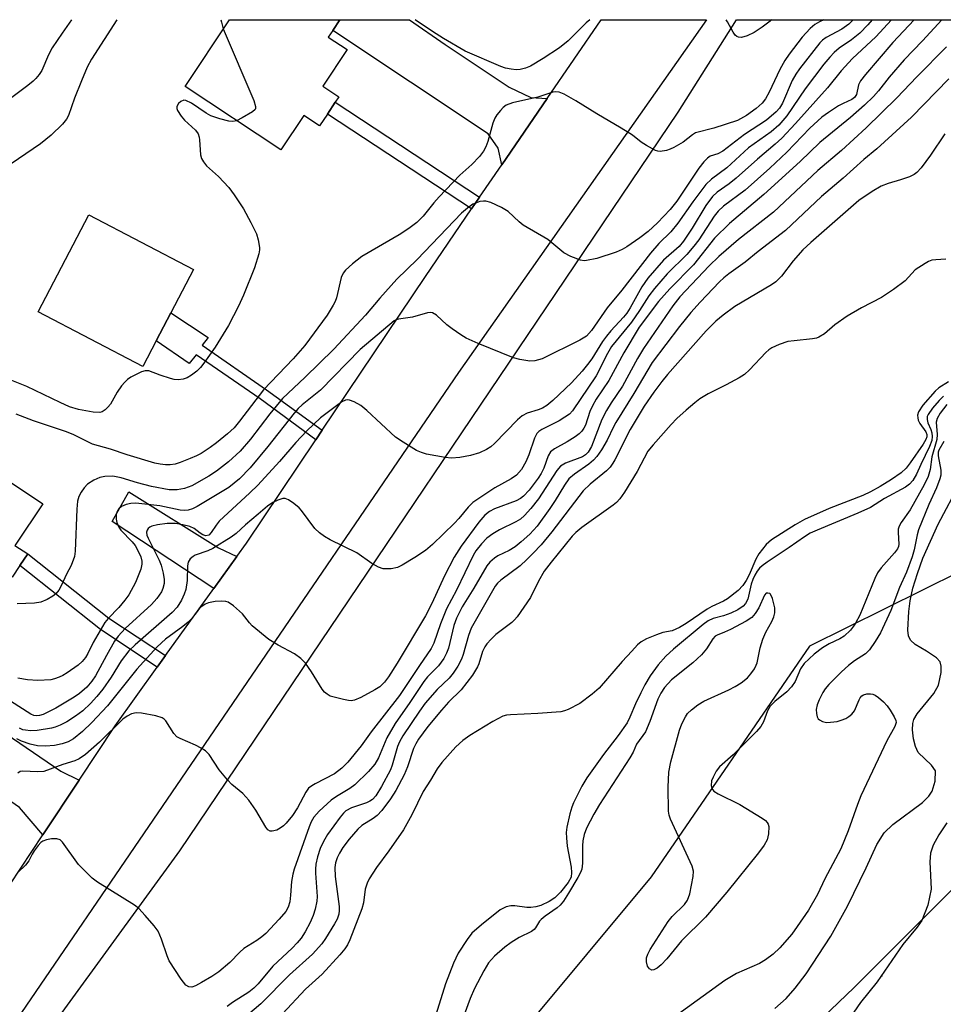
# Model space of a CAD drawing. Units: inches. Extents: x 1285761 to 1291761, y 497451 to 501452.
# Drawn here: x 1288385 to 1288586, y 501237 to 501452 of the extents above; entities that cross this region are included whole.
import ezdxf

# ---------------------------------------------------------------- set-up
doc = ezdxf.new("R2010")
doc.units = ezdxf.units.IN
doc.header["$MEASUREMENT"] = 0
for name, color, linetype in [('BLDG-Footprint', 5, 'Continuous'), ('ELEV-Spot Elevation', 7, 'Continuous'), ('HYDRO-Stream Poly Centerlines', 142, 'Continuous'), ('HYDRO-Water Body', 4, 'Continuous'), ('NTRL-Trees', 3, 'Continuous'), ('TRANS-Driveway', 251, 'Continuous'), ('TRANS-Non Street Sidewalk', 7, 'Continuous'), ('TRANS-Road', 130, 'Continuous'), ('Undefined', 1, 'Continuous')]:
    doc.layers.add(name, color=color, linetype=linetype)

msp = doc.modelspace()

# ---------------------------------------------------------------- linework, layer by layer
at = {"layer": 'BLDG-Footprint'}
for points, elevation in [([(1288451.52, 501431.04), (1288449.8, 501428.46), (1288446.37, 501430.74), (1288441.38, 501423.23), (1288420.53, 501437.09), (1288430.18, 501451.6), (1288454.24, 501451.6), (1288452.69, 501449.27), (1288451.73, 501447.82), (1288455.85, 501445.08), (1288450.54, 501437.1), (1288454.01, 501434.79), (1288453.23, 501433.62)], 264.36), ([(1288414.28, 501381.7), (1288411.33, 501376.05), (1288388.52, 501387.95), (1288399.57, 501409.11), (1288422.38, 501397.2), (1288417.44, 501387.75)], 265.42), ([(1288384.59, 501332.72), (1288382.92, 501330.2), (1288379.51, 501332.47), (1288373.67, 501323.66), (1288353.26, 501337.19), (1288368.49, 501360.16), (1288389.55, 501346.19), (1288383.69, 501337.36), (1288383.49, 501337.06), (1288386.27, 501335.25)], 261.63)]:
    msp.add_lwpolyline(points, close=True, dxfattribs=dict(at, elevation=elevation))
at = {"layer": 'ELEV-Spot Elevation'}
msp.add_point((1288572.26, 501243.39, 234.94), dxfattribs=at)
at = {"layer": 'HYDRO-Stream Poly Centerlines'}
for points in [[(1288548.94, 501236.23), (1288551.44, 501238.46), (1288553.41, 501240.69), (1288555.76, 501243.78), (1288561.15, 501251.98), (1288564.75, 501258.54), (1288568.81, 501266.89), (1288571.18, 501271.99), (1288572.75, 501274.55), (1288574.64, 501276.36), (1288581.13, 501281.09), (1288582.5, 501282.47), (1288583.23, 501283.6), (1288583.85, 501285.79), (1288583.91, 501287.99), (1288583.08, 501289.24), (1288580.16, 501292.04), (1288579.56, 501293.33), (1288579.14, 501294.96), (1288578.92, 501296.97), (1288578.98, 501298.36), (1288579.24, 501299.22), (1288579.94, 501300.44), (1288583.55, 501304.87), (1288584.62, 501306.65), (1288585.17, 501309.46), (1288585.16, 501310.78), (1288584.92, 501311.78), (1288584.16, 501312.6), (1288581.95, 501314.05), (1288579.54, 501315.52), (1288578.47, 501316.45), (1288578.07, 501317.39), (1288577.92, 501318.65), (1288578.13, 501322.72), (1288578.42, 501325.06), (1288579.02, 501327.82), (1288579.98, 501331.03), (1288581.19, 501334.3), (1288584.54, 501341.73), (1288589.35, 501350.86)], [(1288586.4, 501276.69), (1288584.65, 501274.08), (1288583.42, 501271.81), (1288582.82, 501270.09), (1288582.7, 501268.18), (1288582.97, 501262.23), (1288582.23, 501258.75), (1288580.96, 501255.46), (1288579.94, 501253.95), (1288576.8, 501250.22), (1288571.25, 501242.07), (1288567.61, 501237.57), (1288566.16, 501235.45)]]:
    msp.add_lwpolyline(points, dxfattribs=at)
at = {"layer": 'HYDRO-Water Body'}
for points in [[(1288548.94, 501236.23, 0), (1288551.44, 501238.46, 0), (1288553.41, 501240.69, 0), (1288555.76, 501243.78, 0), (1288561.15, 501251.98, 0), (1288564.75, 501258.54, 0), (1288568.81, 501266.89, 0), (1288571.18, 501271.99, 0), (1288572.75, 501274.55, 0), (1288574.64, 501276.36, 0), (1288581.13, 501281.09, 0), (1288582.5, 501282.47, 0), (1288583.23, 501283.6, 0), (1288583.85, 501285.79, 0), (1288583.91, 501287.99, 0), (1288583.08, 501289.24, 0), (1288580.16, 501292.04, 0), (1288579.56, 501293.33, 0), (1288579.14, 501294.96, 0), (1288578.92, 501296.97, 0), (1288578.98, 501298.36, 0), (1288579.24, 501299.22, 0), (1288579.94, 501300.44, 0), (1288583.55, 501304.87, 0), (1288584.62, 501306.65, 0), (1288585.17, 501309.46, 0), (1288585.16, 501310.78, 0), (1288584.92, 501311.78, 0), (1288584.16, 501312.6, 0), (1288581.95, 501314.05, 0), (1288579.54, 501315.52, 0), (1288578.47, 501316.45, 0), (1288578.07, 501317.39, 0), (1288577.92, 501318.65, 0), (1288578.13, 501322.72, 0), (1288578.42, 501325.06, 0), (1288579.02, 501327.82, 0), (1288579.98, 501331.03, 0), (1288581.19, 501334.3, 0), (1288584.54, 501341.73, 0), (1288589.35, 501350.86, 0)], [(1288586.4, 501276.69, 0), (1288584.65, 501274.08, 0), (1288583.42, 501271.81, 0), (1288582.82, 501270.09, 0), (1288582.7, 501268.18, 0), (1288582.97, 501262.23, 0), (1288582.23, 501258.75, 0), (1288580.96, 501255.46, 0), (1288579.94, 501253.95, 0), (1288576.8, 501250.22, 0), (1288571.25, 501242.07, 0), (1288567.61, 501237.57, 0), (1288566.16, 501235.45, 0)]]:
    msp.add_polyline3d(points, dxfattribs=at)
at = {"layer": 'NTRL-Trees'}
msp.add_polyline3d([(1287985.67, 500838.78, 0), (1288044, 500838.78, 0), (1288082.89, 500816.55, 0), (1288110.67, 500798.5, 0), (1288146.08, 500809.61, 0), (1288181.62, 500849.62, 0), (1288255.11, 500881.83, 0), (1288284.97, 500901.28, 0), (1288303.72, 500926.97, 0), (1288314.65, 500970.54, 0), (1288312.05, 500989.47, 0), (1288291.22, 501023.5, 0), (1288281.5, 501045.03, 0), (1288286.03, 501066.15, 0), (1288300.99, 501083.61, 0), (1288345.87, 501142.2, 0), (1288357.08, 501164.91, 0), (1288387.77, 501227.08, 0), (1288419.43, 501270.62, 0), (1288527.9, 501431.46, 0), (1288540.62, 501451.59, 0), (1289024.29, 501451.54, 0)], dxfattribs=at)
msp.add_polyline3d([(1288478.03, 501192.25, 0), (1288494.69, 501185.3, 0), (1288516.92, 501193.64, 0), (1288566.22, 501240.86, 0), (1288624.64, 501299.23, 0), (1288650.39, 501314.19, 0), (1288694.28, 501336.42, 0), (1288718.72, 501366.42, 0), (1288723.17, 501414.75, 0), (1288706.5, 501429.75, 0), (1288676.5, 501430.86, 0), (1288661.42, 501422.49, 0), (1288639.17, 501410.13, 0), (1288635.68, 501405.35, 0), (1288608.17, 501371.97, 0), (1288589.28, 501331.42, 0), (1288556.5, 501315.17, 0), (1288522.05, 501264.94, 0), (1288479.42, 501213.78, 0)], close=True, dxfattribs=at)
at = {"layer": 'TRANS-Driveway'}
for points in [[(1288499.37, 501434.45), (1288489.49, 501420.01), (1288488.69, 501423.6), (1288486.56, 501426.76), (1288452.69, 501449.27), (1288454.24, 501451.6), (1288469.4, 501451.6), (1288477.16, 501446.17), (1288491.1, 501436.88), (1288495.8, 501434.63)], [(1288431.81, 501334.71), (1288426.81, 501327.76), (1288404.66, 501342.33), (1288408.3, 501348.76), (1288427.8, 501336.61)], [(1288397.49, 501286.01), (1288389.59, 501274.08), (1288384.48, 501280.06), (1288361.2, 501296.16), (1288355.64, 501300), (1288362.1, 501309.33), (1288393.51, 501287.96)]]:
    msp.add_lwpolyline(points, close=True, dxfattribs=at)
at = {"layer": 'TRANS-Non Street Sidewalk'}
for points in [[(1288484.67, 501412.97), (1288482.92, 501410.41), (1288451.52, 501431.04), (1288453.23, 501433.62)], [(1288450.38, 501362.18), (1288449.01, 501360.14), (1288436.87, 501369.01), (1288422.98, 501378.6), (1288421.42, 501376.75), (1288414.28, 501381.7), (1288417.44, 501387.75), (1288425.56, 501382.37), (1288424.27, 501380.7), (1288438.29, 501371.01)], [(1288416.3, 501313.13), (1288414.5, 501310.63), (1288402.14, 501318.81), (1288384.59, 501332.72), (1288386.27, 501335.25), (1288403.95, 501321.3)]]:
    msp.add_lwpolyline(points, close=True, dxfattribs=at)
at = {"layer": 'TRANS-Road'}
msp.add_lwpolyline([(1288382.4, 501263.21), (1288389.59, 501274.08), (1288397.49, 501286.01), (1288405.3, 501297.83), (1288414.5, 501310.63), (1288416.3, 501313.13), (1288426.81, 501327.76), (1288431.81, 501334.71), (1288433.89, 501337.61), (1288449.01, 501360.14), (1288450.38, 501362.18), (1288472.87, 501395.71), (1288482.92, 501410.41), (1288484.67, 501412.97), (1288489.49, 501420.01), (1288499.37, 501434.45), (1288511.12, 501451.59), (1288534.11, 501451.59), (1288480.05, 501374.78), (1288371.54, 501215.93)], dxfattribs=at)
at = {"layer": 'Undefined'}
for points, elevation in [([(1288395.84, 501451.61), (1288393.75, 501448.7), (1288391.57, 501445.48), (1288390.79, 501443.94), (1288389.35, 501440.56), (1288388.76, 501439.64), (1288388.07, 501438.8), (1288387.48, 501438.21), (1288386.34, 501437.28), (1288376.1, 501429.63)], 268), ([(1288405.72, 501451.61), (1288400.16, 501443.01), (1288399.23, 501441.3), (1288397.97, 501438.29), (1288396.47, 501434.5), (1288395.17, 501430.72), (1288394.76, 501429.96), (1288393.84, 501428.88), (1288391.36, 501426.43), (1288389.09, 501424.55), (1288377.58, 501416.8)], 266), ([(1288574.33, 501451.59), (1288570.93, 501447.89), (1288565.88, 501443.12), (1288563.4, 501440.45), (1288560.39, 501436.79), (1288553.48, 501428.98), (1288550.45, 501425.82), (1288549.05, 501424.48), (1288545.18, 501421.21), (1288540.53, 501417.11), (1288538.98, 501415.87), (1288536.41, 501414.02), (1288535.36, 501413.07), (1288533.9, 501411.11), (1288530.95, 501406.18), (1288529.1, 501403.35), (1288528.09, 501402.24), (1288524.69, 501399.27), (1288521.29, 501395.28), (1288520, 501393.41), (1288517.44, 501388.84), (1288516.7, 501387.67), (1288516.03, 501386.83), (1288513.25, 501383.84), (1288512.31, 501382.7), (1288511.46, 501381.49), (1288509.11, 501377.78), (1288508.19, 501376.5), (1288506.97, 501375.05), (1288504.69, 501372.54), (1288500.64, 501368.67), (1288499.31, 501367.57), (1288498.37, 501366.98), (1288497.45, 501366.61), (1288495, 501365.92), (1288493.91, 501365.34), (1288492.95, 501364.47), (1288487.94, 501359.28), (1288487.1, 501358.58), (1288486.18, 501357.98), (1288484.65, 501357.28), (1288482.68, 501356.66), (1288480.34, 501356.25), (1288478.58, 501356.09), (1288477.14, 501356.26), (1288473.11, 501357.02), (1288471.99, 501357.35), (1288470.92, 501357.81), (1288468.01, 501359.58), (1288466.37, 501360.72), (1288460.14, 501366.5), (1288458.78, 501367.57), (1288457.33, 501368.4), (1288456.34, 501368.78), (1288455.89, 501368.82), (1288455.5, 501368.76), (1288454.71, 501368.38), (1288450.06, 501364.87), (1288447.02, 501362.05), (1288444.65, 501359.52), (1288441.07, 501355.36), (1288436.38, 501350.21), (1288434.67, 501348.53), (1288428, 501342.4), (1288427.28, 501341.53), (1288426.21, 501339.89), (1288425.68, 501339.38), (1288425.06, 501339.22), (1288424.44, 501339.39), (1288423.82, 501339.77), (1288422.51, 501340.83), (1288421.56, 501341.25), (1288420.06, 501341.63), (1288418.45, 501341.88), (1288416.63, 501341.9), (1288414.54, 501341.6), (1288413.28, 501341.28), (1288412.84, 501341.06), (1288412.51, 501340.77), (1288412.27, 501340.4), (1288412.15, 501340), (1288412.24, 501339.35), (1288412.51, 501338.68), (1288414.93, 501333.89), (1288415.33, 501332.78), (1288415.74, 501331.09), (1288415.98, 501329.66), (1288415.98, 501328.82), (1288415.73, 501327.75), (1288415.38, 501326.99), (1288414.36, 501325.57), (1288413.2, 501324.26), (1288407.5, 501319), (1288405.97, 501317.36), (1288405.2, 501316.23), (1288403.43, 501313.14), (1288401.07, 501308.71), (1288400.26, 501307.56), (1288399.13, 501306.27), (1288397.58, 501304.88), (1288396.39, 501304.04), (1288392.38, 501301.68), (1288389.62, 501300.31), (1288388.85, 501300.05), (1288388.28, 501299.97), (1288387.61, 501300.08), (1288386.97, 501300.36), (1288380.71, 501304.38)], 256), ([(1288559.63, 501451.59), (1288558.69, 501451.15), (1288557.67, 501450.58), (1288556.61, 501449.66), (1288554.87, 501447.79), (1288552.05, 501444.13), (1288551.1, 501442.73), (1288550.05, 501440.79), (1288547.71, 501435.84), (1288546.89, 501434.35), (1288546.16, 501433.46), (1288544.88, 501432.28), (1288542.8, 501430.73), (1288540.86, 501429.63), (1288535.67, 501427.98), (1288531.7, 501426.95), (1288531.02, 501426.56), (1288528.97, 501424.97), (1288526.98, 501423.77), (1288526.19, 501423.39), (1288525.38, 501423.11), (1288524.01, 501422.89), (1288523.49, 501422.96), (1288522.98, 501423.13), (1288521, 501424.18), (1288519.82, 501424.95), (1288517.93, 501426.43), (1288515.46, 501428.01), (1288510.17, 501431.12), (1288505.65, 501433.97), (1288503.05, 501435.42), (1288501.99, 501435.85), (1288501.27, 501435.92), (1288500.58, 501435.82), (1288497.35, 501434.7), (1288491.83, 501433.47), (1288490.47, 501432.98), (1288489.8, 501432.45), (1288489.19, 501431.82), (1288488.43, 501430.92), (1288487.96, 501430.18), (1288487.53, 501429.09), (1288486.43, 501425.05), (1288486.05, 501423.93), (1288485.55, 501422.99), (1288484.64, 501421.82), (1288483, 501420.07), (1288480.4, 501417.73), (1288475.9, 501413.02), (1288474.7, 501411.7), (1288472.38, 501408.82), (1288471.02, 501407.42), (1288469.26, 501406.11), (1288467.15, 501404.74), (1288459.06, 501400.04), (1288457, 501398.43), (1288455.49, 501397.09), (1288454.98, 501396.43), (1288454.54, 501395.44), (1288453.5, 501391.01), (1288453.21, 501390.21), (1288452.82, 501389.44), (1288451.47, 501387.25), (1288446.6, 501380.63), (1288444.11, 501377.76), (1288437.61, 501370.98), (1288432.41, 501364.14), (1288431.2, 501362.7), (1288429.79, 501361.39), (1288427.38, 501359.44), (1288426.02, 501358.43), (1288424.08, 501357.15), (1288423.04, 501356.61), (1288421.68, 501356.02), (1288419.48, 501355.14), (1288418.36, 501354.8), (1288417.31, 501354.66), (1288416.25, 501354.65), (1288415.1, 501354.79), (1288413.94, 501355.06), (1288407.94, 501356.87), (1288404.34, 501358.09), (1288400.38, 501359.15), (1288396.33, 501361.16), (1288394.72, 501361.88), (1288387.52, 501364.25), (1288383.79, 501365.69)], 262), ([(1288566, 501451.59), (1288565.09, 501450.65), (1288563.52, 501449.53), (1288560.13, 501447.7), (1288559.36, 501447.14), (1288558.75, 501446.55), (1288554.32, 501440.93), (1288553.49, 501439.75), (1288552.73, 501438.33), (1288550.61, 501433.45), (1288549.94, 501432.37), (1288549.21, 501431.52), (1288547.16, 501429.73), (1288542.36, 501426.6), (1288537.62, 501422.95), (1288536.57, 501422.39), (1288534.88, 501421.86), (1288534.26, 501421.44), (1288533.48, 501420.65), (1288532.41, 501419.28), (1288527.62, 501412.12), (1288526.14, 501410.29), (1288523.41, 501407.39), (1288521.38, 501405.48), (1288519.56, 501404.08), (1288516.75, 501402.12), (1288515.74, 501401.58), (1288514.41, 501401.01), (1288510.17, 501399.63), (1288507.97, 501399.14), (1288507.43, 501399.12), (1288506.63, 501399.27), (1288504.51, 501400.06), (1288502.99, 501400.81), (1288499.53, 501403.71), (1288494.16, 501406.86), (1288493.26, 501407.61), (1288490.88, 501409.85), (1288489.42, 501410.74), (1288487.11, 501411.83), (1288486.05, 501412.11), (1288485.53, 501412.11), (1288484.75, 501411.98), (1288483.97, 501411.75), (1288483.23, 501411.41), (1288482.05, 501410.57), (1288480.76, 501409.44), (1288471.09, 501399.35), (1288466.67, 501395.08), (1288462.92, 501390.97), (1288459.82, 501387.26), (1288452.9, 501379.88), (1288446.59, 501373.71), (1288441.72, 501369.09), (1288438.98, 501365.8), (1288434.79, 501360.26), (1288432.53, 501357.65), (1288429.99, 501355.3), (1288427.41, 501353.31), (1288425.72, 501352.19), (1288421.98, 501350.11), (1288420.43, 501349.52), (1288418.83, 501349.19), (1288417.09, 501349.23), (1288413.26, 501349.95), (1288410.15, 501350.73), (1288406.62, 501351.83), (1288404.79, 501352.16), (1288403.08, 501352.1), (1288401.97, 501351.91), (1288400.7, 501351.35), (1288399.31, 501350.44), (1288398.55, 501349.64), (1288397.9, 501348.73), (1288397.43, 501347.8), (1288397.12, 501346.77), (1288396.96, 501345), (1288396.64, 501335.84), (1288396.48, 501334.71), (1288395.75, 501332.77), (1288394.71, 501330.83), (1288393.6, 501328.31), (1288393.05, 501327.4), (1288392.39, 501326.57), (1288391.75, 501326.05), (1288390.49, 501325.33), (1288389.16, 501324.76), (1288387.75, 501324.53), (1288383.98, 501324.37)], 260), ([(1288570.18, 501451.59), (1288569.22, 501450.52), (1288567.43, 501448.68), (1288565.63, 501447.23), (1288562.95, 501445.41), (1288561.89, 501444.48), (1288560.9, 501443.47), (1288559.63, 501441.94), (1288555.53, 501436.57), (1288551.53, 501430.66), (1288549.8, 501428.65), (1288548.14, 501427.17), (1288543.24, 501423.7), (1288538.49, 501419.37), (1288535.19, 501416.86), (1288533.96, 501415.73), (1288531.07, 501411.96), (1288527.85, 501407.26), (1288526.32, 501405.44), (1288523.73, 501402.83), (1288521.86, 501400.75), (1288515.64, 501392.72), (1288512.45, 501388.87), (1288509.01, 501383.95), (1288507.91, 501382.72), (1288507.23, 501382.22), (1288506.46, 501381.79), (1288498.29, 501377.77), (1288496.72, 501377.29), (1288495.63, 501377.26), (1288493.41, 501377.58), (1288492.02, 501377.95), (1288484.33, 501381.12), (1288481.78, 501382.26), (1288480.56, 501382.97), (1288478.69, 501384.29), (1288477.56, 501385.18), (1288475.27, 501387.26), (1288474.38, 501387.76), (1288473.89, 501387.81), (1288473.36, 501387.74), (1288470.03, 501386.8), (1288467.04, 501386.4), (1288466.54, 501386.25), (1288466.06, 501386), (1288458.63, 501379.81), (1288450.03, 501370.96), (1288448.96, 501370.02), (1288446.06, 501367.72), (1288445.16, 501366.9), (1288444.32, 501365.93), (1288438.56, 501358.63), (1288434.68, 501354.02), (1288432.36, 501351.63), (1288430.09, 501349.76), (1288423.2, 501345.58), (1288422.14, 501345.06), (1288421.2, 501344.81), (1288420.45, 501344.73), (1288419.48, 501344.77), (1288415.05, 501345.72), (1288409.83, 501346.28), (1288408.74, 501346.23), (1288407.7, 501346.04), (1288406.72, 501345.61), (1288406.11, 501345.11), (1288405.8, 501344.66), (1288405.56, 501343.91), (1288405.53, 501342.86), (1288405.71, 501342.09), (1288406.14, 501341.12), (1288406.57, 501340.45), (1288409.05, 501337.91), (1288409.64, 501337.1), (1288410.33, 501335.87), (1288410.88, 501334.62), (1288411.14, 501333.67), (1288411.16, 501333), (1288410.92, 501331.94), (1288409.78, 501329.06), (1288408.29, 501326.35), (1288407.43, 501325.16), (1288406.09, 501323.56), (1288403.81, 501321.23), (1288403.05, 501320.34), (1288400.56, 501315.99), (1288399.37, 501313.54), (1288398.87, 501312.71), (1288398.13, 501311.82), (1288397.26, 501311.01), (1288394.89, 501309.33), (1288393.9, 501308.75), (1288393.14, 501308.41), (1288392.1, 501308.05), (1288391.29, 501307.86), (1288388.49, 501307.67), (1288386.26, 501307.83), (1288384.1, 501308.17)], 258), ([(1288579.27, 501451.59), (1288574.66, 501446.62), (1288568.72, 501439.66), (1288567.63, 501438.29), (1288567.15, 501437.41), (1288566.7, 501435.35), (1288566.28, 501434.63), (1288565.7, 501434.2), (1288563.83, 501433.39), (1288562.81, 501432.83), (1288560.61, 501431.41), (1288559.2, 501430.39), (1288556.59, 501427.99), (1288551.59, 501422.73), (1288547.83, 501419.25), (1288542.46, 501414.51), (1288537.75, 501410.98), (1288536.59, 501409.92), (1288535.74, 501408.81), (1288532.37, 501403.7), (1288531.33, 501402.27), (1288529.82, 501400.49), (1288525.54, 501396.25), (1288522.73, 501393.04), (1288521.53, 501391.45), (1288519.51, 501388.24), (1288517.72, 501385.7), (1288513.42, 501380.41), (1288512.49, 501378.9), (1288510.05, 501374.05), (1288504.9, 501366.42), (1288504.21, 501365.71), (1288503.25, 501365.03), (1288501.96, 501364.28), (1288498.23, 501362.39), (1288497.57, 501361.95), (1288497.14, 501361.48), (1288496.63, 501360.47), (1288495.4, 501356.83), (1288494.76, 501355.34), (1288493.79, 501353.68), (1288492.68, 501352.44), (1288491.54, 501351.63), (1288487.98, 501349.65), (1288483.19, 501346.43), (1288482.21, 501345.46), (1288480.18, 501343), (1288479.19, 501341.94), (1288474.44, 501337.34), (1288472.9, 501336.02), (1288470.6, 501334.45), (1288467.82, 501332.79), (1288466.77, 501332.31), (1288465.38, 501332.04), (1288463.69, 501332.01), (1288462.66, 501332.35), (1288461.21, 501333.2), (1288457.91, 501335.48), (1288452.11, 501338.31), (1288450.88, 501339.02), (1288449.81, 501339.87), (1288448.82, 501340.83), (1288445.88, 501344.73), (1288445.35, 501345.33), (1288444.25, 501346.27), (1288443.07, 501347.06), (1288442.34, 501347.33), (1288441.81, 501347.31), (1288440.74, 501346.98), (1288439.68, 501346.49), (1288438.49, 501345.69), (1288436.49, 501343.89), (1288433.73, 501341.61), (1288431.7, 501339.71), (1288430.61, 501338.88), (1288426.62, 501336.42), (1288425.52, 501335.96), (1288422.77, 501335), (1288422.28, 501334.72), (1288421.65, 501334.16), (1288421.23, 501333.47), (1288421.04, 501332.66), (1288420.97, 501329.45), (1288420.69, 501327.5), (1288420.33, 501326.47), (1288419.76, 501325.22), (1288418.82, 501323.66), (1288417.71, 501322.53), (1288409.65, 501315.47), (1288408.31, 501314.13), (1288406.65, 501311.96), (1288404.46, 501308.44), (1288402.63, 501305.79), (1288401.35, 501304.19), (1288399.98, 501302.67), (1288398.27, 501301.12), (1288396.7, 501299.93), (1288394.83, 501298.71), (1288393.31, 501297.96), (1288392.26, 501297.55), (1288391.43, 501297.33), (1288388.34, 501296.78), (1288386.91, 501296.75), (1288385.79, 501296.85), (1288385.24, 501296.97), (1288384.46, 501297.29)], 254), ([(1288428.36, 501451.6), (1288428.45, 501451.08), (1288428.87, 501449.64)], 264), ([(1288428.87, 501449.64), (1288435.49, 501434.02), (1288435.9, 501432.71), (1288435.87, 501432.25), (1288435.77, 501432.05), (1288435.24, 501431.54), (1288433, 501430.2), (1288431.77, 501429.61)], 264), ([(1288431.77, 501429.61), (1288430.91, 501429.44), (1288430.08, 501429.53), (1288428.12, 501430.04), (1288426.18, 501430.67), (1288425.16, 501431.23), (1288421.96, 501433.41), (1288420.72, 501434.02), (1288420.24, 501434.07), (1288419.64, 501433.8), (1288419.11, 501433.32), (1288418.76, 501432.73), (1288418.73, 501432.29), (1288418.89, 501431.81), (1288419.67, 501430.58), (1288420.45, 501429.69), (1288422.8, 501427.58), (1288423.38, 501426.72), (1288423.62, 501426.02), (1288423.71, 501425.44), (1288423.88, 501422.16), (1288424.13, 501421.37), (1288424.52, 501420.65), (1288425.23, 501419.79), (1288427.81, 501417.44), (1288430.07, 501415.09), (1288431.25, 501413.49), (1288433.26, 501410.41), (1288434.88, 501407.42), (1288436.06, 501405), (1288436.49, 501403.65), (1288436.75, 501402.02), (1288436.75, 501401.48), (1288436.6, 501400.64), (1288435.63, 501397.58), (1288433.23, 501391.58), (1288432.14, 501389.22), (1288429.98, 501385.03), (1288427.09, 501380.28), (1288424.63, 501376.78), (1288423.9, 501375.89), (1288423.07, 501375.05), (1288421.94, 501374.18), (1288420.97, 501373.62), (1288420.15, 501373.35), (1288419.03, 501373.19), (1288418.18, 501373.26), (1288417.35, 501373.47), (1288415.13, 501374.19), (1288412.65, 501375.12), (1288411.82, 501375.16), (1288411.02, 501374.95), (1288408.75, 501373.72), (1288408.04, 501373.25), (1288407.4, 501372.7), (1288406.69, 501371.85), (1288405.73, 501370.47), (1288404.27, 501367.87), (1288403.74, 501367.21), (1288403.15, 501366.64), (1288402.48, 501366.21), (1288401.98, 501366.08), (1288400.56, 501366.14), (1288397.35, 501366.71), (1288395.4, 501367.32), (1288393.34, 501368.22), (1288386.12, 501371.7), (1288375.87, 501375.78)], 264), ([(1288586.37, 501367.77), (1288584.98, 501365.94), (1288584.3, 501364.77), (1288584.11, 501363.94), (1288584.31, 501361.28), (1288584.25, 501360.18), (1288583.12, 501356.43), (1288582.8, 501353.66), (1288582.32, 501352.1), (1288581.5, 501350.34), (1288578.42, 501344.86), (1288576.49, 501342.07), (1288576.06, 501341.33), (1288575.84, 501340.62), (1288575.78, 501339.92), (1288575.95, 501337.39), (1288575.85, 501336.86), (1288575.65, 501336.38), (1288575.01, 501335.47), (1288572.11, 501332.24), (1288571.3, 501331.14), (1288570.71, 501329.89), (1288567.43, 501321.95), (1288566.55, 501320.2), (1288566.1, 501319.5), (1288565.41, 501318.66), (1288564.04, 501317.34), (1288563.12, 501316.76), (1288560.79, 501315.7), (1288559.36, 501314.79), (1288557.53, 501313.44), (1288555.37, 501311.41), (1288554.53, 501310.22), (1288553.36, 501307.51), (1288552.57, 501306.3), (1288551.58, 501305.23), (1288548.92, 501303.11), (1288547.95, 501302.08), (1288547.37, 501301.08), (1288546.5, 501298.66), (1288545.93, 501297.68), (1288544.94, 501296.58), (1288539.9, 501291.48), (1288536.92, 501288.88), (1288536.21, 501287.96), (1288535.49, 501286.65), (1288535.19, 501285.83), (1288535.11, 501284.83), (1288535.25, 501284.14), (1288535.69, 501283.57), (1288536.62, 501282.99), (1288541.31, 501280.67), (1288546.2, 501277.7), (1288546.91, 501277.19), (1288547.29, 501276.8), (1288547.53, 501276.37), (1288547.63, 501275.88), (1288547.59, 501274.27), (1288547.29, 501273.01), (1288546.64, 501271.82), (1288545.41, 501270.15), (1288538.47, 501261.63), (1288533.87, 501256.16), (1288528.63, 501251.02), (1288525.41, 501247.08), (1288524.18, 501245.79), (1288523.3, 501245.06), (1288522.61, 501244.68), (1288522.14, 501244.63), (1288521.64, 501244.88), (1288521.26, 501245.45), (1288520.98, 501246.4), (1288521.02, 501247.27), (1288521.27, 501248.1), (1288521.83, 501249.13), (1288525.73, 501255.2), (1288526.63, 501256.28), (1288529.3, 501258.93), (1288529.97, 501259.83), (1288530.44, 501261.2), (1288531.19, 501265.01), (1288531.24, 501266.16), (1288530.93, 501267.27), (1288526.24, 501277.53), (1288525.95, 501278.33), (1288525.8, 501279.21), (1288525.73, 501284.5), (1288525.88, 501287.72), (1288526.32, 501289.96), (1288528.18, 501296.85), (1288528.7, 501298.23), (1288529.47, 501299.8), (1288529.95, 501300.52), (1288530.79, 501301.32), (1288532.22, 501302.39), (1288533.47, 501303.18), (1288538.92, 501305.66), (1288540.32, 501306.4), (1288541.59, 501307.18), (1288542.98, 501308.27), (1288543.7, 501309.12), (1288544.51, 501310.26), (1288544.9, 501311), (1288545.08, 501311.52), (1288545.74, 501314.83), (1288546.34, 501316.69), (1288547, 501318.22), (1288548.31, 501320.51), (1288548.74, 501321.59), (1288548.95, 501322.42), (1288548.93, 501323.55), (1288548.43, 501325.53), (1288547.99, 501326.46), (1288547.84, 501326.61), (1288547.46, 501326.75), (1288547.08, 501326.68), (1288546.68, 501326.27), (1288545.49, 501323.49), (1288544.68, 501322.29), (1288543.91, 501321.44), (1288542.71, 501320.63), (1288539.33, 501318.83), (1288538.01, 501318.19), (1288536.39, 501317.59), (1288535.97, 501317.35), (1288535.43, 501316.78), (1288534.11, 501314.56), (1288532.98, 501313.3), (1288531.12, 501311.54), (1288526.44, 501307.86), (1288524.93, 501306.18), (1288524.13, 501304.97), (1288523.46, 501303.65), (1288521.75, 501298.76), (1288520.77, 501296.53), (1288518.86, 501293.82), (1288518.11, 501292.11), (1288517.39, 501290.85), (1288510.76, 501280.72), (1288509.52, 501278.55), (1288507.98, 501275.51), (1288507.42, 501274.18), (1288507.12, 501272.81), (1288507.05, 501271.66), (1288507.11, 501267.88), (1288506.91, 501266.62), (1288506.63, 501265.86), (1288506.09, 501264.82), (1288504.02, 501261.35), (1288502.91, 501259.66), (1288502.19, 501258.77), (1288501.55, 501258.2), (1288498.96, 501256.37), (1288498.09, 501255.65), (1288497.73, 501255.25), (1288496.86, 501253.84), (1288496.52, 501253.45), (1288495.96, 501253.05), (1288493.28, 501251.69), (1288491.54, 501250.67), (1288490.15, 501249.59), (1288487.91, 501247.67), (1288486.59, 501246.19), (1288485.56, 501244.46), (1288483.54, 501240.61), (1288482.62, 501238.46), (1288481.3, 501234.88)], 238), ([(1288585.77, 501359.71), (1288584.66, 501357.85), (1288584.53, 501357.4), (1288584.53, 501356.59), (1288585.11, 501353.49), (1288585.06, 501352.41), (1288584.88, 501351.59), (1288584.15, 501349.68), (1288582.49, 501346.05), (1288580.25, 501340.5), (1288579.91, 501339.41), (1288579.26, 501336.14), (1288578.84, 501334.62), (1288577.59, 501331.28), (1288576.11, 501327.94), (1288574.23, 501322.97), (1288571.96, 501318.11), (1288570.83, 501316.21), (1288569.57, 501314.38), (1288568.72, 501313.53), (1288566.29, 501311.95), (1288565, 501310.95), (1288563.47, 501309.55), (1288560.7, 501306.81), (1288559.91, 501305.91), (1288559.37, 501305.08), (1288558.59, 501303.48), (1288558.18, 501302.39), (1288557.98, 501301.35), (1288558, 501300.53), (1288558.19, 501299.77), (1288558.41, 501299.38), (1288558.68, 501299.1), (1288559.36, 501298.75), (1288560.17, 501298.58), (1288561.05, 501298.59), (1288562.54, 501298.8), (1288563.38, 501299.02), (1288564.39, 501299.45), (1288565.1, 501299.84), (1288565.7, 501300.33), (1288566.29, 501301.12), (1288567.29, 501303.48), (1288567.55, 501303.95), (1288567.88, 501304.33), (1288568.29, 501304.57), (1288569.02, 501304.76), (1288569.79, 501304.81), (1288570.28, 501304.73), (1288570.78, 501304.5), (1288571.49, 501304.01), (1288572.61, 501303.04), (1288573.43, 501302.19), (1288574.1, 501301.25), (1288574.96, 501299.76), (1288575.27, 501299.01), (1288575.34, 501298.52), (1288575.08, 501297.65), (1288573.33, 501294.52), (1288567.71, 501282.56), (1288566.97, 501280.69), (1288564.94, 501274.93), (1288563.31, 501271.05), (1288559.87, 501264.53), (1288558.21, 501261.1), (1288556.27, 501257.67), (1288553.84, 501254.09), (1288552.64, 501252.47), (1288550.05, 501249.44), (1288548.56, 501248.08), (1288546.92, 501246.89), (1288545.58, 501246.06), (1288540.61, 501243.88), (1288538.07, 501242.36), (1288523.9, 501232.1)], 236)]:
    msp.add_lwpolyline(points, dxfattribs=dict(at, elevation=elevation))
for points in [[(1288585.29, 501451.59, 252), (1288581.08, 501447.03, 252), (1288577.13, 501442.88, 252), (1288573.84, 501439.07, 252), (1288571.54, 501436.12, 252), (1288570.42, 501434.86, 252), (1288568.49, 501433.02, 252), (1288565.46, 501430.31, 252), (1288558.75, 501424.88, 252), (1288554.5, 501420.7, 252), (1288546.55, 501413.56, 252), (1288539.05, 501407.21, 252), (1288535.78, 501404.03, 252), (1288531.27, 501398.24, 252), (1288526.1, 501392.96, 252), (1288523.65, 501390.23, 252), (1288519.44, 501384.68, 252), (1288516.05, 501379.06, 252), (1288512.8, 501373.02, 252), (1288510.08, 501368.93, 252), (1288509.24, 501367.52, 252), (1288508.68, 501366.26, 252), (1288507.72, 501363.33, 252), (1288507.38, 501362.65, 252), (1288506.94, 501362.01, 252), (1288506.36, 501361.43, 252), (1288505.45, 501360.74, 252), (1288503.72, 501359.67, 252), (1288500.97, 501358.12, 252), (1288500.14, 501357.47, 252), (1288499.58, 501356.63, 252), (1288498.66, 501353.95, 252), (1288498.11, 501352.77, 252), (1288497.45, 501351.79, 252), (1288495.46, 501349.18, 252), (1288494.25, 501347.81, 252), (1288493.6, 501347.33, 252), (1288492.61, 501346.84, 252), (1288487.94, 501345.05, 252), (1288486.79, 501344.5, 252), (1288485.79, 501343.69, 252), (1288484.52, 501342.15, 252), (1288480.64, 501336.97, 252), (1288479.11, 501334.54, 252), (1288477.01, 501330.51, 252), (1288474.3, 501324.48, 252), (1288472.92, 501321.79, 252), (1288466.72, 501311.48, 252), (1288464.8, 501308.51, 252), (1288463.95, 501307.32, 252), (1288462.97, 501306.35, 252), (1288461.87, 501305.65, 252), (1288458.79, 501304, 252), (1288457.43, 501303.42, 252), (1288456.73, 501303.3, 252), (1288456.16, 501303.32, 252), (1288455.01, 501303.53, 252), (1288453, 501304.03, 252), (1288452.17, 501304.31, 252), (1288451.47, 501304.69, 252), (1288450.87, 501305.17, 252), (1288450.36, 501305.78, 252), (1288448.05, 501309.61, 252), (1288446.75, 501311.45, 252), (1288445.78, 501312.48, 252), (1288444.35, 501313.51, 252), (1288440.79, 501315.38, 252), (1288438.8, 501316.61, 252), (1288435.18, 501319.59, 252), (1288434.59, 501320.22, 252), (1288433.06, 501322.21, 252), (1288431.11, 501323.97, 252), (1288429.94, 501324.75, 252), (1288429.42, 501324.91, 252), (1288428.57, 501324.97, 252), (1288427.11, 501324.87, 252), (1288425.67, 501324.62, 252), (1288424.91, 501324.29, 252), (1288424, 501323.63, 252), (1288423.4, 501323.01, 252), (1288421.95, 501321.15, 252), (1288421.21, 501320.37, 252), (1288420.08, 501319.45, 252), (1288416.3, 501316.69, 252), (1288414.49, 501315.03, 252), (1288410.06, 501310.13, 252), (1288403.66, 501302.19, 252), (1288400.27, 501298.58, 252), (1288398.19, 501296.58, 252), (1288396.25, 501295, 252), (1288395.12, 501294.33, 252), (1288393.81, 501293.87, 252), (1288392.14, 501293.51, 252), (1288390.14, 501293.41, 252), (1288388.43, 501293.5, 252), (1288386.84, 501293.84, 252), (1288384.94, 501294.49, 252), (1288383.9, 501294.96, 252)], [(1288508.68, 501451.6, 264), (1288507.89, 501450.93, 264), (1288503.92, 501446.98, 264), (1288502.1, 501445.51, 264), (1288498.54, 501443.12, 264), (1288495.72, 501441.5, 264), (1288494.63, 501441.07, 264), (1288493.5, 501440.77, 264), (1288492.63, 501440.71, 264), (1288491.54, 501440.81, 264), (1288490.33, 501441.04, 264), (1288489.3, 501441.39, 264), (1288481.51, 501444.74, 264), (1288476.84, 501447.5, 264), (1288474.45, 501449.03, 264), (1288470.66, 501451.6, 264)], [(1288548.27, 501451.59, 264), (1288547.64, 501451.06, 264), (1288546.2, 501449.99, 264), (1288544.44, 501448.83, 264), (1288542.95, 501448.09, 264), (1288541.72, 501447.75, 264), (1288541.05, 501447.79, 264), (1288540.66, 501447.97, 264), (1288540.31, 501448.27, 264), (1288539.86, 501448.88, 264), (1288538.66, 501451.13, 264), (1288538.35, 501451.59, 264)], [(1288586.31, 501445.7, 250), (1288579.86, 501439.15, 250), (1288575.55, 501434.57, 250), (1288568.87, 501428.06, 250), (1288563.48, 501423.15, 250), (1288558.29, 501418.73, 250), (1288548.63, 501409.71, 250), (1288541.04, 501403.73, 250), (1288536.73, 501400.01, 250), (1288534.66, 501397.99, 250), (1288528.29, 501391.22, 250), (1288526.77, 501389.3, 250), (1288520.36, 501380.01, 250), (1288519.04, 501377.8, 250), (1288515.81, 501371.83, 250), (1288513.3, 501368.16, 250), (1288512.28, 501366.52, 250), (1288511.26, 501364.57, 250), (1288509, 501358.63, 250), (1288508.32, 501357.4, 250), (1288507.76, 501356.83, 250), (1288507.07, 501356.41, 250), (1288503.38, 501355.03, 250), (1288502.29, 501354.4, 250), (1288501.49, 501353.45, 250), (1288497.51, 501347.24, 250), (1288495.83, 501345.16, 250), (1288494.45, 501343.61, 250), (1288493.57, 501342.86, 250), (1288492.59, 501342.22, 250), (1288489.02, 501340.51, 250), (1288487.57, 501339.66, 250), (1288486.21, 501338.7, 250), (1288485.05, 501337.48, 250), (1288483.84, 501335.92, 250), (1288483.24, 501334.94, 250), (1288479.66, 501327.39, 250), (1288477.46, 501323.27, 250), (1288476.15, 501320.01, 250), (1288474.7, 501315.86, 250), (1288474.16, 501314.68, 250), (1288471.58, 501310.97, 250), (1288467.26, 501304.41, 250), (1288461.07, 501296.55, 250), (1288458.89, 501293.5, 250), (1288455.95, 501289.91, 250), (1288454.64, 501288.59, 250), (1288453.07, 501287.38, 250), (1288448.87, 501285.19, 250), (1288448.12, 501284.74, 250), (1288447.45, 501284.21, 250), (1288446.81, 501283.35, 250), (1288445.01, 501279.97, 250), (1288443.95, 501278.3, 250), (1288442.55, 501276.61, 250), (1288441.95, 501276.03, 250), (1288441.25, 501275.51, 250), (1288440.5, 501275.12, 250), (1288439.51, 501274.85, 250), (1288439.04, 501274.87, 250), (1288438.58, 501275.14, 250), (1288438.13, 501275.74, 250), (1288435.93, 501279.47, 250), (1288434.46, 501281.64, 250), (1288433.11, 501283.05, 250), (1288430.73, 501285.03, 250), (1288429.76, 501286.04, 250), (1288427.97, 501288.25, 250), (1288425.77, 501291.56, 250), (1288425.01, 501292.36, 250), (1288424.08, 501292.96, 250), (1288422.84, 501293.61, 250), (1288419.48, 501295.03, 250), (1288418.78, 501295.43, 250), (1288418.1, 501296.14, 250), (1288416.33, 501298.89, 250), (1288415.97, 501299.28, 250), (1288415.53, 501299.58, 250), (1288414.19, 501300, 250), (1288411.02, 501300.58, 250), (1288409.9, 501300.62, 250), (1288408.9, 501300.41, 250), (1288407.92, 501299.95, 250), (1288406.99, 501299.25, 250), (1288401.91, 501294.27, 250), (1288398.87, 501291.61, 250), (1288397.51, 501290.66, 250), (1288396.51, 501290.22, 250), (1288393.96, 501289.4, 250), (1288389.78, 501287.91, 250), (1288388.43, 501287.78, 250), (1288385.2, 501287.95, 250), (1288384.67, 501287.85, 250), (1288384.11, 501287.53, 250)], [(1288586.85, 501438.73, 248), (1288578.72, 501430.39, 248), (1288571.13, 501423.48, 248), (1288568.31, 501421.14, 248), (1288563.83, 501417.08, 248), (1288559.1, 501413.07, 248), (1288551.3, 501405.67, 248), (1288545.36, 501401.09, 248), (1288542.47, 501398.78, 248), (1288538.92, 501396.27, 248), (1288537.83, 501395.42, 248), (1288536.88, 501394.5, 248), (1288532.68, 501390.08, 248), (1288530.66, 501387.84, 248), (1288528.17, 501384.82, 248), (1288522.22, 501376.94, 248), (1288518.28, 501370.17, 248), (1288514.31, 501363.91, 248), (1288513.79, 501362.95, 248), (1288512.45, 501360, 248), (1288511.22, 501357.96, 248), (1288510.22, 501356.49, 248), (1288509.46, 501355.67, 248), (1288508.43, 501354.78, 248), (1288505.31, 501352.61, 248), (1288504.13, 501351.6, 248), (1288503.13, 501350.22, 248), (1288501.15, 501346.91, 248), (1288499.95, 501345.12, 248), (1288497.19, 501341.33, 248), (1288495.64, 501339.57, 248), (1288493.74, 501337.86, 248), (1288492.39, 501336.8, 248), (1288491.11, 501336.03, 248), (1288488.63, 501334.81, 248), (1288487.95, 501334.36, 248), (1288486.93, 501333.47, 248), (1288486.21, 501332.65, 248), (1288483.43, 501327.81, 248), (1288480.89, 501323.72, 248), (1288479.65, 501321.29, 248), (1288479.04, 501319.68, 248), (1288477.87, 501314.7, 248), (1288477.48, 501313.67, 248), (1288476.87, 501312.45, 248), (1288475.7, 501310.86, 248), (1288473.36, 501308.48, 248), (1288472.52, 501307.46, 248), (1288469.49, 501302.91, 248), (1288466.3, 501298.33, 248), (1288464.45, 501295.18, 248), (1288462.67, 501290.82, 248), (1288461.86, 501289.49, 248), (1288460.48, 501287.89, 248), (1288457.52, 501284.98, 248), (1288456.4, 501284.14, 248), (1288453.54, 501282.43, 248), (1288452.36, 501281.62, 248), (1288449.72, 501279.25, 248), (1288448.56, 501277.91, 248), (1288447.99, 501276.91, 248), (1288447.55, 501275.84, 248), (1288444.29, 501266.62, 248), (1288444.01, 501265.53, 248), (1288443.74, 501263.91, 248), (1288443.51, 501260.94, 248), (1288443.32, 501259.47, 248), (1288443.02, 501258.36, 248), (1288442.5, 501257.4, 248), (1288441.06, 501255.73, 248), (1288438.1, 501252.62, 248), (1288437.25, 501251.84, 248), (1288436.17, 501251.05, 248), (1288433.31, 501249.31, 248), (1288432.46, 501248.54, 248), (1288430.26, 501246.25, 248), (1288427.87, 501244.26, 248), (1288426.34, 501243.23, 248), (1288424.09, 501241.9, 248), (1288422.81, 501241.21, 248), (1288422.03, 501240.94, 248), (1288421.34, 501240.95, 248), (1288420.71, 501241.32, 248), (1288419.66, 501242.67, 248), (1288417.11, 501246.65, 248), (1288416.64, 501247.74, 248), (1288415.44, 501251.34, 248), (1288414.65, 501253.11, 248), (1288413.78, 501254.28, 248), (1288411.84, 501256.51, 248), (1288410.44, 501258.01, 248), (1288409.51, 501258.74, 248), (1288401.47, 501263.78, 248), (1288400.3, 501264.67, 248), (1288397.36, 501267.65, 248), (1288393.89, 501272.46, 248), (1288393.31, 501272.98, 248), (1288392.59, 501273.23, 248), (1288391.48, 501273.21, 248), (1288390.35, 501273.02, 248), (1288389.58, 501272.72, 248), (1288389.14, 501272.39, 248), (1288388.56, 501271.77, 248), (1288387.7, 501270.61, 248), (1288387.24, 501269.87, 248), (1288386.5, 501268.41, 248), (1288385.83, 501267.49, 248), (1288384.1, 501265.91, 248)], [(1288585.95, 501426.78, 246), (1288582.84, 501422.1, 246), (1288580.81, 501419.35, 246), (1288579.9, 501418.35, 246), (1288579.3, 501417.88, 246), (1288578.26, 501417.38, 246), (1288576.31, 501416.7, 246), (1288573.64, 501415.96, 246), (1288572.11, 501415.32, 246), (1288570.14, 501414.22, 246), (1288567.25, 501412.21, 246), (1288556.8, 501403.06, 246), (1288555.07, 501401.45, 246), (1288552.93, 501399.08, 246), (1288550.43, 501395.78, 246), (1288549.19, 501394.51, 246), (1288548.22, 501393.84, 246), (1288540.21, 501389.11, 246), (1288537.67, 501387.25, 246), (1288536.13, 501385.98, 246), (1288534.01, 501383.81, 246), (1288525.56, 501374.3, 246), (1288524.33, 501372.81, 246), (1288522.59, 501370.5, 246), (1288520.5, 501367.47, 246), (1288517.42, 501362.35, 246), (1288514.12, 501355.77, 246), (1288513.69, 501355.02, 246), (1288513.08, 501354.18, 246), (1288512.32, 501353.39, 246), (1288508.78, 501350.47, 246), (1288507.22, 501348.98, 246), (1288500.4, 501340.07, 246), (1288498.06, 501337.24, 246), (1288496.36, 501335.39, 246), (1288494.96, 501334.01, 246), (1288493.48, 501332.69, 246), (1288489.28, 501329.58, 246), (1288488.55, 501328.86, 246), (1288488.05, 501328.21, 246), (1288482.84, 501319.1, 246), (1288482.22, 501317.48, 246), (1288481.12, 501313.36, 246), (1288480.7, 501312.33, 246), (1288479.91, 501310.79, 246), (1288478.95, 501309.32, 246), (1288478.05, 501308.18, 246), (1288475.45, 501305.75, 246), (1288472.84, 501302.78, 246), (1288471.56, 501301.03, 246), (1288467.94, 501295.65, 246), (1288467.23, 501294.37, 246), (1288466.81, 501293.34, 246), (1288465.63, 501289.26, 246), (1288465.24, 501288.23, 246), (1288463.31, 501284.62, 246), (1288462.08, 501282.58, 246), (1288461.36, 501281.78, 246), (1288460.77, 501281.39, 246), (1288460.01, 501281.06, 246), (1288456.76, 501279.99, 246), (1288455.58, 501279.31, 246), (1288455.01, 501278.78, 246), (1288454.28, 501277.93, 246), (1288451.53, 501274.19, 246), (1288450.66, 501272.64, 246), (1288449.99, 501271.08, 246), (1288449.38, 501269.27, 246), (1288449.04, 501267.66, 246), (1288448.91, 501266.57, 246), (1288448.91, 501265.72, 246), (1288449.32, 501260.67, 246), (1288449.23, 501259.62, 246), (1288448.85, 501257.93, 246), (1288448.44, 501256.55, 246), (1288447.75, 501254.98, 246), (1288446.71, 501252.95, 246), (1288445.79, 501251.59, 246), (1288444.94, 501250.55, 246), (1288443.84, 501249.38, 246), (1288439.68, 501245.5, 246), (1288436.43, 501241.64, 246), (1288435.48, 501240.66, 246), (1288434.4, 501239.82, 246), (1288430.88, 501237.56, 246), (1288429.7, 501236.72, 246)], [(1288586.22, 501399.45, 244), (1288583.98, 501399.32, 244), (1288583.17, 501399.2, 244), (1288582.4, 501398.91, 244), (1288581.66, 501398.51, 244), (1288579.54, 501397.11, 244), (1288577.32, 501394.71, 244), (1288574.78, 501392.84, 244), (1288572.15, 501391.08, 244), (1288567.8, 501388.83, 244), (1288564.71, 501387.01, 244), (1288562.03, 501385.14, 244), (1288559.76, 501383.22, 244), (1288558.53, 501382.45, 244), (1288558.01, 501382.25, 244), (1288557.18, 501382.08, 244), (1288553.14, 501381.69, 244), (1288551.75, 501381.49, 244), (1288549.87, 501380.87, 244), (1288548.32, 501380.17, 244), (1288547.63, 501379.68, 244), (1288546.99, 501379.11, 244), (1288543.42, 501375.33, 244), (1288542.36, 501374.36, 244), (1288541.16, 501373.59, 244), (1288538.36, 501372.07, 244), (1288534.46, 501370.16, 244), (1288532.62, 501369.01, 244), (1288531.52, 501368.19, 244), (1288529.62, 501366.56, 244), (1288527.64, 501364.72, 244), (1288526.39, 501363.45, 244), (1288522.43, 501359.03, 244), (1288521.32, 501357.65, 244), (1288518.95, 501353.22, 244), (1288516.21, 501348.68, 244), (1288515.22, 501347.25, 244), (1288514.46, 501346.46, 244), (1288513.77, 501345.9, 244), (1288506.93, 501340.98, 244), (1288505.61, 501339.9, 244), (1288504.8, 501339.11, 244), (1288500.25, 501333.44, 244), (1288498.76, 501331.48, 244), (1288497.51, 501329.35, 244), (1288495.74, 501325.79, 244), (1288492.82, 501321.55, 244), (1288492.27, 501320.9, 244), (1288491.66, 501320.33, 244), (1288488.18, 501317.7, 244), (1288487.18, 501316.73, 244), (1288486.27, 501315.68, 244), (1288485.79, 501315, 244), (1288485.27, 501313.99, 244), (1288484.52, 501311.34, 244), (1288484.23, 501310.64, 244), (1288483.15, 501308.87, 244), (1288480.65, 501305.63, 244), (1288477.88, 501302.95, 244), (1288476.38, 501301.26, 244), (1288473.4, 501297.67, 244), (1288471.39, 501294.92, 244), (1288470.8, 501293.92, 244), (1288470.31, 501292.89, 244), (1288468.97, 501288.88, 244), (1288468.25, 501287.13, 244), (1288466.45, 501283.77, 244), (1288465.28, 501281.9, 244), (1288463.36, 501279.37, 244), (1288462.39, 501278.31, 244), (1288461.48, 501277.64, 244), (1288459.05, 501276.1, 244), (1288458.17, 501275.33, 244), (1288456.3, 501273.12, 244), (1288454.91, 501271.29, 244), (1288454.19, 501270.11, 244), (1288453.69, 501269.06, 244), (1288453.33, 501267.99, 244), (1288453.16, 501266.99, 244), (1288453.2, 501265.04, 244), (1288454.07, 501258.46, 244), (1288454.1, 501257.61, 244), (1288454, 501256.83, 244), (1288453.64, 501255.74, 244), (1288453.11, 501254.72, 244), (1288451.14, 501251.52, 244), (1288450.33, 501250.34, 244), (1288448.3, 501248.06, 244), (1288443.26, 501243.61, 244), (1288437.06, 501237.26, 244), (1288429.76, 501231.13, 244)], [(1288586.79, 501372.74, 242), (1288584.67, 501371.41, 242), (1288583.84, 501370.7, 242), (1288581.2, 501367.63, 242), (1288580.24, 501366.24, 242), (1288580.05, 501365.46, 242), (1288580.06, 501364.92, 242), (1288580.18, 501364.39, 242), (1288580.56, 501363.67, 242), (1288581.84, 501361.85, 242), (1288582.06, 501361.26, 242), (1288582.04, 501360.76, 242), (1288581.82, 501360.15, 242), (1288581.23, 501359.18, 242), (1288578.43, 501355.07, 242), (1288577.58, 501353.97, 242), (1288576.44, 501352.93, 242), (1288574.36, 501351.47, 242), (1288571.88, 501349.92, 242), (1288569.81, 501348.75, 242), (1288568.08, 501347.96, 242), (1288560.75, 501345.16, 242), (1288555.42, 501342.73, 242), (1288553.37, 501341.59, 242), (1288548.21, 501338.31, 242), (1288547.04, 501337.29, 242), (1288545.49, 501335.31, 242), (1288544.84, 501334.1, 242), (1288543.36, 501330.72, 242), (1288542.74, 501329.49, 242), (1288542.01, 501328.4, 242), (1288540.96, 501327.32, 242), (1288538.66, 501325.51, 242), (1288537.74, 501324.98, 242), (1288535.2, 501323.79, 242), (1288534.19, 501323.23, 242), (1288529.63, 501320.1, 242), (1288528.19, 501319.21, 242), (1288526.62, 501318.54, 242), (1288524.59, 501318.12, 242), (1288523.19, 501317.67, 242), (1288521.01, 501316.79, 242), (1288519.84, 501316.14, 242), (1288519.04, 501315.46, 242), (1288517.82, 501314.06, 242), (1288515.68, 501311.84, 242), (1288510.72, 501306.02, 242), (1288509.21, 501304.72, 242), (1288506.48, 501302.69, 242), (1288503.95, 501301.38, 242), (1288503.17, 501301.08, 242), (1288502.33, 501300.88, 242), (1288497.37, 501300.49, 242), (1288491.41, 501300.2, 242), (1288490.53, 501300.11, 242), (1288489.7, 501299.9, 242), (1288487.53, 501298.78, 242), (1288482.52, 501295.7, 242), (1288481, 501294.62, 242), (1288479.49, 501293.26, 242), (1288476.45, 501289.81, 242), (1288475.41, 501288.45, 242), (1288473.99, 501285.98, 242), (1288472.4, 501283.55, 242), (1288469.9, 501278.43, 242), (1288468.08, 501275.17, 242), (1288464.9, 501270.57, 242), (1288462.25, 501266.94, 242), (1288460.66, 501264.5, 242), (1288460.18, 501263.53, 242), (1288459.74, 501262.28, 242), (1288459.36, 501259.3, 242), (1288459.01, 501257.98, 242), (1288456.38, 501251.2, 242), (1288455.9, 501250.14, 242), (1288455.33, 501249.22, 242), (1288454.26, 501247.92, 242), (1288450.42, 501243.73, 242), (1288446.78, 501240.44, 242), (1288441.75, 501235.12, 242)], [(1288585.66, 501369.61, 240), (1288584.7, 501368.68, 240), (1288583.27, 501367, 240), (1288582.34, 501365.64, 240), (1288582.15, 501365.16, 240), (1288582.11, 501364.5, 240), (1288582.29, 501363.81, 240), (1288582.94, 501362.39, 240), (1288583.16, 501361.6, 240), (1288583.24, 501360.8, 240), (1288583.11, 501359.99, 240), (1288582.6, 501358.65, 240), (1288580.71, 501354.72, 240), (1288579.8, 501352.63, 240), (1288578.97, 501351.27, 240), (1288578.28, 501350.48, 240), (1288577.4, 501349.8, 240), (1288572.84, 501347.31, 240), (1288569.75, 501345.36, 240), (1288567.02, 501344.14, 240), (1288558.19, 501340.47, 240), (1288556.66, 501339.75, 240), (1288555.44, 501339, 240), (1288552.06, 501336.63, 240), (1288547.27, 501333.49, 240), (1288546.21, 501332.7, 240), (1288545.62, 501332.15, 240), (1288545.12, 501331.54, 240), (1288544.58, 501330.67, 240), (1288544.14, 501329.71, 240), (1288543.79, 501328.68, 240), (1288543.06, 501325.38, 240), (1288542.6, 501324.46, 240), (1288542.09, 501323.88, 240), (1288540.92, 501323.1, 240), (1288539.38, 501322.33, 240), (1288537.79, 501321.78, 240), (1288535.56, 501321.23, 240), (1288534.41, 501320.67, 240), (1288533.35, 501319.89, 240), (1288526.88, 501314.55, 240), (1288525.23, 501313.01, 240), (1288523.54, 501311.11, 240), (1288521.83, 501308.72, 240), (1288520.68, 501306.77, 240), (1288519.75, 501304.98, 240), (1288518.63, 501302.63, 240), (1288517.41, 501299.68, 240), (1288516.78, 501298.5, 240), (1288514.82, 501295.68, 240), (1288511.67, 501291.59, 240), (1288508, 501286.5, 240), (1288506.93, 501284.71, 240), (1288505.13, 501281.07, 240), (1288504.74, 501280.08, 240), (1288504.34, 501278.64, 240), (1288503.68, 501275.74, 240), (1288503.52, 501274.57, 240), (1288503.56, 501273.4, 240), (1288503.77, 501271.64, 240), (1288504.58, 501267.05, 240), (1288504.7, 501265.9, 240), (1288504.58, 501264.85, 240), (1288503.97, 501263.72, 240), (1288502.29, 501261.62, 240), (1288501.03, 501260.36, 240), (1288499.8, 501259.58, 240), (1288497.97, 501258.69, 240), (1288496.9, 501258.37, 240), (1288495.83, 501258.24, 240), (1288494.99, 501258.28, 240), (1288492.36, 501258.64, 240), (1288491.5, 501258.64, 240), (1288490.44, 501258.38, 240), (1288489.18, 501257.77, 240), (1288485.09, 501254.49, 240), (1288483.01, 501252.64, 240), (1288481.94, 501251.3, 240), (1288480.04, 501248.3, 240), (1288478.96, 501246.16, 240), (1288477.25, 501241.64, 240), (1288474.06, 501231.39, 240)]]:
    msp.add_polyline3d(points, dxfattribs=at)

doc.saveas('drawing.dxf')
